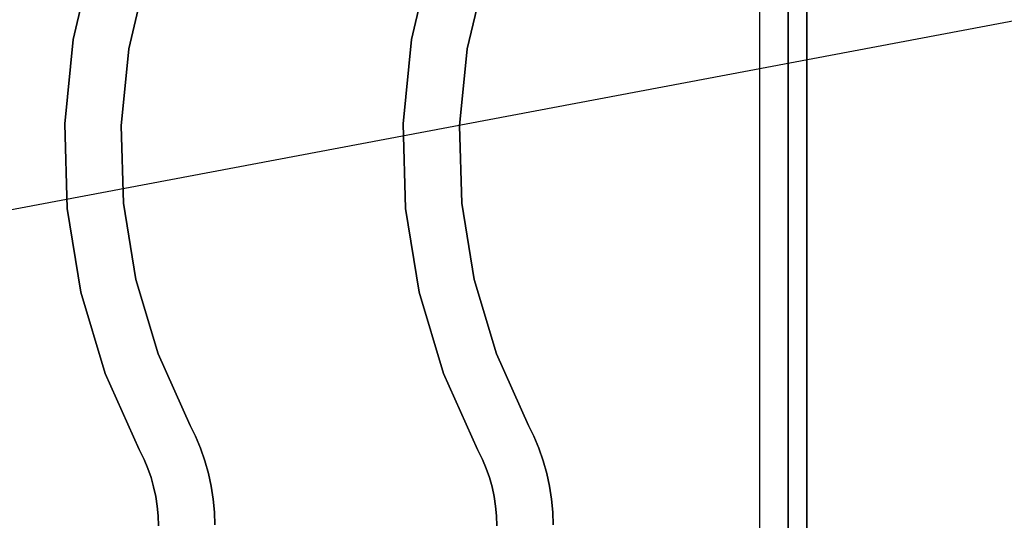
# Model space of a CAD drawing. Extents: x -98 to 98, y -19 to 18.
# Drawn here: x -32 to -27, y -8 to -5 of the extents above; entities that cross this region are included whole.
import ezdxf

# ---------------------------------------------------------------- set-up
doc = ezdxf.new("R2010")
doc.units = 0
doc.layers.get('DEFPOINTS').update_dxf_attribs({"linetype": 'CONTINUOUS'})
for name, color, linetype in [('3D-CASTIRON', 251, 'CONTINUOUS'), ('3D-FLAT', 7, 'CONTINUOUS'), ('3D-NON', 43, 'CONTINUOUS')]:
    doc.layers.add(name, color=color, linetype=linetype)

msp = doc.modelspace()

# ---------------------------------------------------------------- linework, layer by layer
at = {"layer": '3D-CASTIRON'}
for points in [[(-28, 3, 35), (-40, 3, 35), (-40, -10.5, 35), (-28, -10.5, 35)], [(-28.25, 2.75, 35), (-39.75, 2.75, 35), (-39.75, -10.25, 35), (-28.25, -10.25, 35)], [(-31.903, -5.1795, 36), (-31.903, -5.1795, 35.5), (-31.7999, -4.7403, 35.5), (-31.7999, -4.7403, 36)], [(-30.103, -5.1795, 36), (-30.103, -5.1795, 35.5), (-29.9999, -4.7403, 35.5), (-29.9999, -4.7403, 36)], [(-31.6065, -5.229, 36), (-31.6065, -5.229, 35.5), (-31.5123, -4.828, 35.5), (-31.5123, -4.828, 36)], [(-29.8065, -5.229, 36), (-29.8065, -5.229, 35.5), (-29.7123, -4.828, 35.5), (-29.7123, -4.828, 36)], [(-31.9482, -5.6283, 36), (-31.9482, -5.6283, 35.5), (-31.903, -5.1795, 35.5), (-31.903, -5.1795, 36)], [(-30.1482, -5.6283, 36), (-30.1482, -5.6283, 35.5), (-30.103, -5.1795, 35.5), (-30.103, -5.1795, 36)], [(-31.6477, -5.6389, 36), (-31.6477, -5.6389, 35.5), (-31.6065, -5.229, 35.5), (-31.6065, -5.229, 36)], [(-29.8477, -5.6389, 36), (-29.8477, -5.6389, 35.5), (-29.8065, -5.229, 35.5), (-29.8065, -5.229, 36)], [(-31.9346, -6.0793, 36), (-31.9346, -6.0793, 35.5), (-31.9482, -5.6283, 35.5), (-31.9482, -5.6283, 36)], [(-31.6354, -6.0507, 36), (-31.6354, -6.0507, 35.5), (-31.6477, -5.6389, 35.5), (-31.6477, -5.6389, 36)], [(-30.1346, -6.0793, 36), (-30.1346, -6.0793, 35.5), (-30.1482, -5.6283, 35.5), (-30.1482, -5.6283, 36)], [(-29.8354, -6.0507, 36), (-29.8354, -6.0507, 35.5), (-29.8477, -5.6389, 35.5), (-29.8477, -5.6389, 36)], [(-31.5696, -6.4573, 36), (-31.5696, -6.4573, 35.5), (-31.6354, -6.0507, 35.5), (-31.6354, -6.0507, 36)], [(-29.7696, -6.4573, 36), (-29.7696, -6.4573, 35.5), (-29.8354, -6.0507, 35.5), (-29.8354, -6.0507, 36)], [(-31.8626, -6.5246, 36), (-31.8626, -6.5246, 35.5), (-31.9346, -6.0793, 35.5), (-31.9346, -6.0793, 36)], [(-30.0626, -6.5246, 36), (-30.0626, -6.5246, 35.5), (-30.1346, -6.0793, 35.5), (-30.1346, -6.0793, 36)], [(-31.4515, -6.852, 36), (-31.4515, -6.852, 35.5), (-31.5696, -6.4573, 35.5), (-31.5696, -6.4573, 36)], [(-29.6515, -6.852, 36), (-29.6515, -6.852, 35.5), (-29.7696, -6.4573, 35.5), (-29.7696, -6.4573, 36)], [(-31.7332, -6.9567, 36), (-31.7332, -6.9567, 35.5), (-31.8626, -6.5246, 35.5), (-31.8626, -6.5246, 36)], [(-29.9332, -6.9567, 36), (-29.9332, -6.9567, 35.5), (-30.0626, -6.5246, 35.5), (-30.0626, -6.5246, 36)], [(-31.2801, -7.2345, 36), (-31.2801, -7.2345, 35.5), (-31.4515, -6.852, 35.5), (-31.4515, -6.852, 36)], [(-29.4801, -7.2345, 36), (-29.4801, -7.2345, 35.5), (-29.6515, -6.852, 35.5), (-29.6515, -6.852, 36)], [(-31.5518, -7.3619, 36), (-31.5518, -7.3619, 35.5), (-31.7332, -6.9567, 35.5), (-31.7332, -6.9567, 36)], [(-29.7518, -7.3619, 36), (-29.7518, -7.3619, 35.5), (-29.9332, -6.9567, 35.5), (-29.9332, -6.9567, 36)], [(-31.2525, -7.2908, 36), (-31.2525, -7.2908, 35.5), (-31.2801, -7.2345, 35.5), (-31.2801, -7.2345, 36)], [(-29.4525, -7.2908, 36), (-29.4525, -7.2908, 35.5), (-29.4801, -7.2345, 35.5), (-29.4801, -7.2345, 36)], [(-31.2256, -7.3553, 36), (-31.2256, -7.3553, 35.5), (-31.2525, -7.2908, 35.5), (-31.2525, -7.2908, 36)], [(-29.4256, -7.3553, 36), (-29.4256, -7.3553, 35.5), (-29.4525, -7.2908, 35.5), (-29.4525, -7.2908, 36)], [(-31.5259, -7.4147, 36), (-31.5259, -7.4147, 35.5), (-31.5518, -7.3619, 35.5), (-31.5518, -7.3619, 36)], [(-31.2026, -7.4214, 36), (-31.2026, -7.4214, 35.5), (-31.2256, -7.3553, 35.5), (-31.2256, -7.3553, 36)], [(-29.7259, -7.4147, 36), (-29.7259, -7.4147, 35.5), (-29.7518, -7.3619, 35.5), (-29.7518, -7.3619, 36)], [(-29.4026, -7.4214, 36), (-29.4026, -7.4214, 35.5), (-29.4256, -7.3553, 35.5), (-29.4256, -7.3553, 36)], [(-31.506, -7.4624, 36), (-31.506, -7.4624, 35.5), (-31.5259, -7.4147, 35.5), (-31.5259, -7.4147, 36)], [(-31.1838, -7.4887, 36), (-31.1838, -7.4887, 35.5), (-31.2026, -7.4214, 35.5), (-31.2026, -7.4214, 36)], [(-29.706, -7.4624, 36), (-29.706, -7.4624, 35.5), (-29.7259, -7.4147, 35.5), (-29.7259, -7.4147, 36)], [(-29.3838, -7.4887, 36), (-29.3838, -7.4887, 35.5), (-29.4026, -7.4214, 35.5), (-29.4026, -7.4214, 36)], [(-31.489, -7.5112, 36), (-31.489, -7.5112, 35.5), (-31.506, -7.4624, 35.5), (-31.506, -7.4624, 36)], [(-31.169, -7.557, 36), (-31.169, -7.557, 35.5), (-31.1838, -7.4887, 35.5), (-31.1838, -7.4887, 36)], [(-29.689, -7.5112, 36), (-29.689, -7.5112, 35.5), (-29.706, -7.4624, 35.5), (-29.706, -7.4624, 36)], [(-29.369, -7.557, 36), (-29.369, -7.557, 35.5), (-29.3838, -7.4887, 35.5), (-29.3838, -7.4887, 36)], [(-31.4751, -7.5609, 36), (-31.4751, -7.5609, 35.5), (-31.489, -7.5112, 35.5), (-31.489, -7.5112, 36)], [(-29.6751, -7.5609, 36), (-29.6751, -7.5609, 35.5), (-29.689, -7.5112, 35.5), (-29.689, -7.5112, 36)], [(-31.4642, -7.6114, 36), (-31.4642, -7.6114, 35.5), (-31.4751, -7.5609, 35.5), (-31.4751, -7.5609, 36)], [(-31.1584, -7.6261, 36), (-31.1584, -7.6261, 35.5), (-31.169, -7.557, 35.5), (-31.169, -7.557, 36)], [(-29.6642, -7.6114, 36), (-29.6642, -7.6114, 35.5), (-29.6751, -7.5609, 35.5), (-29.6751, -7.5609, 36)], [(-29.3584, -7.6261, 36), (-29.3584, -7.6261, 35.5), (-29.369, -7.557, 35.5), (-29.369, -7.557, 36)], [(-31.4563, -7.6625, 36), (-31.4563, -7.6625, 35.5), (-31.4642, -7.6114, 35.5), (-31.4642, -7.6114, 36)], [(-31.1521, -7.6957, 36), (-31.1521, -7.6957, 35.5), (-31.1584, -7.6261, 35.5), (-31.1584, -7.6261, 36)], [(-29.6563, -7.6625, 36), (-29.6563, -7.6625, 35.5), (-29.6642, -7.6114, 35.5), (-29.6642, -7.6114, 36)], [(-29.3521, -7.6957, 36), (-29.3521, -7.6957, 35.5), (-29.3584, -7.6261, 35.5), (-29.3584, -7.6261, 36)], [(-31.4516, -7.7139, 36), (-31.4516, -7.7139, 35.5), (-31.4563, -7.6625, 35.5), (-31.4563, -7.6625, 36)], [(-31.15, -7.7633, 36), (-31.15, -7.7633, 35.5), (-31.1521, -7.6957, 35.5), (-31.1521, -7.6957, 36)], [(-29.6516, -7.7139, 36), (-29.6516, -7.7139, 35.5), (-29.6563, -7.6625, 35.5), (-29.6563, -7.6625, 36)], [(-29.35, -7.7633, 36), (-29.35, -7.7633, 35.5), (-29.3521, -7.6957, 35.5), (-29.3521, -7.6957, 36)], [(-31.45, -7.7678, 36), (-31.45, -7.7678, 35.5), (-31.4516, -7.7139, 35.5), (-31.4516, -7.7139, 36)], [(-29.65, -7.7678, 36), (-29.65, -7.7678, 35.5), (-29.6516, -7.7139, 35.5), (-29.6516, -7.7139, 36)]]:
    msp.add_3dface(points, dxfattribs=at)
at = {"layer": '3D-CASTIRON', "invisible_edges": 15}
for points in [[(-31.903, -5.1795, 35.5), (-31.6065, -5.229, 35.5), (-31.5123, -4.828, 35.5), (-31.7999, -4.7403, 35.5)], [(-31.903, -5.1795, 36), (-31.6065, -5.229, 36), (-31.5123, -4.828, 36), (-31.7999, -4.7403, 36)], [(-30.103, -5.1795, 35.5), (-29.8065, -5.229, 35.5), (-29.7123, -4.828, 35.5), (-29.9999, -4.7403, 35.5)], [(-30.103, -5.1795, 36), (-29.8065, -5.229, 36), (-29.7123, -4.828, 36), (-29.9999, -4.7403, 36)], [(-31.9482, -5.6283, 35.5), (-31.6477, -5.6389, 35.5), (-31.6065, -5.229, 35.5), (-31.903, -5.1795, 35.5)], [(-31.9482, -5.6283, 36), (-31.6477, -5.6389, 36), (-31.6065, -5.229, 36), (-31.903, -5.1795, 36)], [(-30.1482, -5.6283, 35.5), (-29.8477, -5.6389, 35.5), (-29.8065, -5.229, 35.5), (-30.103, -5.1795, 35.5)], [(-30.1482, -5.6283, 36), (-29.8477, -5.6389, 36), (-29.8065, -5.229, 36), (-30.103, -5.1795, 36)], [(-31.9346, -6.0793, 35.5), (-31.6354, -6.0507, 35.5), (-31.6477, -5.6389, 35.5), (-31.9482, -5.6283, 35.5)], [(-31.9346, -6.0793, 36), (-31.6354, -6.0507, 36), (-31.6477, -5.6389, 36), (-31.9482, -5.6283, 36)], [(-30.1346, -6.0793, 35.5), (-29.8354, -6.0507, 35.5), (-29.8477, -5.6389, 35.5), (-30.1482, -5.6283, 35.5)], [(-30.1346, -6.0793, 36), (-29.8354, -6.0507, 36), (-29.8477, -5.6389, 36), (-30.1482, -5.6283, 36)], [(-31.8626, -6.5246, 35.5), (-31.5696, -6.4573, 35.5), (-31.6354, -6.0507, 35.5), (-31.9346, -6.0793, 35.5)], [(-31.8626, -6.5246, 36), (-31.5696, -6.4573, 36), (-31.6354, -6.0507, 36), (-31.9346, -6.0793, 36)], [(-30.0626, -6.5246, 35.5), (-29.7696, -6.4573, 35.5), (-29.8354, -6.0507, 35.5), (-30.1346, -6.0793, 35.5)], [(-30.0626, -6.5246, 36), (-29.7696, -6.4573, 36), (-29.8354, -6.0507, 36), (-30.1346, -6.0793, 36)], [(-31.7332, -6.9567, 35.5), (-31.4515, -6.852, 35.5), (-31.5696, -6.4573, 35.5), (-31.8626, -6.5246, 35.5)], [(-31.7332, -6.9567, 36), (-31.4515, -6.852, 36), (-31.5696, -6.4573, 36), (-31.8626, -6.5246, 36)], [(-29.9332, -6.9567, 35.5), (-29.6515, -6.852, 35.5), (-29.7696, -6.4573, 35.5), (-30.0626, -6.5246, 35.5)], [(-29.9332, -6.9567, 36), (-29.6515, -6.852, 36), (-29.7696, -6.4573, 36), (-30.0626, -6.5246, 36)], [(-31.5518, -7.3619, 35.5), (-31.2801, -7.2345, 35.5), (-31.4515, -6.852, 35.5), (-31.7332, -6.9567, 35.5)], [(-31.5518, -7.3619, 36), (-31.2801, -7.2345, 36), (-31.4515, -6.852, 36), (-31.7332, -6.9567, 36)], [(-29.7518, -7.3619, 35.5), (-29.4801, -7.2345, 35.5), (-29.6515, -6.852, 35.5), (-29.9332, -6.9567, 35.5)], [(-29.7518, -7.3619, 36), (-29.4801, -7.2345, 36), (-29.6515, -6.852, 36), (-29.9332, -6.9567, 36)], [(-31.5259, -7.4147, 35.5), (-31.2525, -7.2908, 35.5), (-31.2801, -7.2345, 35.5), (-31.5518, -7.3619, 35.5)], [(-31.5259, -7.4147, 36), (-31.2525, -7.2908, 36), (-31.2801, -7.2345, 36), (-31.5518, -7.3619, 36)], [(-29.7259, -7.4147, 35.5), (-29.4525, -7.2908, 35.5), (-29.4801, -7.2345, 35.5), (-29.7518, -7.3619, 35.5)], [(-29.7259, -7.4147, 36), (-29.4525, -7.2908, 36), (-29.4801, -7.2345, 36), (-29.7518, -7.3619, 36)], [(-31.506, -7.4624, 35.5), (-31.2256, -7.3553, 35.5), (-31.2525, -7.2908, 35.5), (-31.5259, -7.4147, 35.5)], [(-31.506, -7.4624, 36), (-31.2256, -7.3553, 36), (-31.2525, -7.2908, 36), (-31.5259, -7.4147, 36)], [(-29.706, -7.4624, 35.5), (-29.4256, -7.3553, 35.5), (-29.4525, -7.2908, 35.5), (-29.7259, -7.4147, 35.5)], [(-29.706, -7.4624, 36), (-29.4256, -7.3553, 36), (-29.4525, -7.2908, 36), (-29.7259, -7.4147, 36)], [(-31.489, -7.5112, 35.5), (-31.2026, -7.4214, 35.5), (-31.2256, -7.3553, 35.5), (-31.506, -7.4624, 35.5)], [(-31.489, -7.5112, 36), (-31.2026, -7.4214, 36), (-31.2256, -7.3553, 36), (-31.506, -7.4624, 36)], [(-29.689, -7.5112, 35.5), (-29.4026, -7.4214, 35.5), (-29.4256, -7.3553, 35.5), (-29.706, -7.4624, 35.5)], [(-29.689, -7.5112, 36), (-29.4026, -7.4214, 36), (-29.4256, -7.3553, 36), (-29.706, -7.4624, 36)], [(-31.4751, -7.5609, 35.5), (-31.1838, -7.4887, 35.5), (-31.2026, -7.4214, 35.5), (-31.489, -7.5112, 35.5)], [(-31.4751, -7.5609, 36), (-31.1838, -7.4887, 36), (-31.2026, -7.4214, 36), (-31.489, -7.5112, 36)], [(-29.6751, -7.5609, 35.5), (-29.3838, -7.4887, 35.5), (-29.4026, -7.4214, 35.5), (-29.689, -7.5112, 35.5)], [(-29.6751, -7.5609, 36), (-29.3838, -7.4887, 36), (-29.4026, -7.4214, 36), (-29.689, -7.5112, 36)], [(-31.4642, -7.6114, 35.5), (-31.169, -7.557, 35.5), (-31.1838, -7.4887, 35.5), (-31.4751, -7.5609, 35.5)], [(-31.4642, -7.6114, 36), (-31.169, -7.557, 36), (-31.1838, -7.4887, 36), (-31.4751, -7.5609, 36)], [(-29.6642, -7.6114, 35.5), (-29.369, -7.557, 35.5), (-29.3838, -7.4887, 35.5), (-29.6751, -7.5609, 35.5)], [(-29.6642, -7.6114, 36), (-29.369, -7.557, 36), (-29.3838, -7.4887, 36), (-29.6751, -7.5609, 36)], [(-31.4563, -7.6625, 35.5), (-31.1584, -7.6261, 35.5), (-31.169, -7.557, 35.5), (-31.4642, -7.6114, 35.5)], [(-31.4563, -7.6625, 36), (-31.1584, -7.6261, 36), (-31.169, -7.557, 36), (-31.4642, -7.6114, 36)], [(-29.6563, -7.6625, 35.5), (-29.3584, -7.6261, 35.5), (-29.369, -7.557, 35.5), (-29.6642, -7.6114, 35.5)], [(-29.6563, -7.6625, 36), (-29.3584, -7.6261, 36), (-29.369, -7.557, 36), (-29.6642, -7.6114, 36)], [(-31.4516, -7.7139, 35.5), (-31.1521, -7.6957, 35.5), (-31.1584, -7.6261, 35.5), (-31.4563, -7.6625, 35.5)], [(-31.4516, -7.7139, 36), (-31.1521, -7.6957, 36), (-31.1584, -7.6261, 36), (-31.4563, -7.6625, 36)], [(-29.6516, -7.7139, 35.5), (-29.3521, -7.6957, 35.5), (-29.3584, -7.6261, 35.5), (-29.6563, -7.6625, 35.5)], [(-29.6516, -7.7139, 36), (-29.3521, -7.6957, 36), (-29.3584, -7.6261, 36), (-29.6563, -7.6625, 36)], [(-31.45, -7.7678, 35.5), (-31.15, -7.7633, 35.5), (-31.1521, -7.6957, 35.5), (-31.4516, -7.7139, 35.5)], [(-31.45, -7.7678, 36), (-31.15, -7.7633, 36), (-31.1521, -7.6957, 36), (-31.4516, -7.7139, 36)], [(-29.65, -7.7678, 35.5), (-29.35, -7.7633, 35.5), (-29.3521, -7.6957, 35.5), (-29.6516, -7.7139, 35.5)], [(-29.65, -7.7678, 36), (-29.35, -7.7633, 36), (-29.3521, -7.6957, 36), (-29.6516, -7.7139, 36)]]:
    msp.add_3dface(points, dxfattribs=at)
at = {"layer": '3D-FLAT'}
for points in [[(-28, 18.5, 25), (-64, 18.5, 25), (-64, -14.25, 25), (-28, -14.25, 25)], [(-28, 18.5, 27), (-64, 18.5, 27), (-64, -14.25, 27), (-28, -14.25, 27)], [(-28.1, 18.5, 24.9), (-63.9, 18.5, 24.9), (-63.9, -12.25, 24.9), (-28.1, -12.25, 24.9)], [(-28.1, 18.5, 3), (-63.9, 18.5, 3), (-63.9, -12.25, 3), (-28.1, -12.25, 3)]]:
    msp.add_3dface(points, dxfattribs=at)
at = {"layer": '3D-NON'}
for points in [[(-28.1, 18.5, 3), (-28.1, -12.25, 3), (-28.1, -12.25, 24.9), (-28.1, 18.5, 24.9)], [(-28, 18.5, 27), (-28, -14.25, 27), (-28, -14.25, 25), (-28, 18.5, 25)], [(-28.1, 18.4, 27), (-28.1, 18.4, 35), (-28.1, -10.5, 35), (-28.1, -10.5, 27)]]:
    msp.add_3dface(points, dxfattribs=at)
at = {"layer": 'DEFPOINTS', "color": 6}
msp.add_line((-98, -18.5), (98, 18.5), dxfattribs=at)

doc.saveas('drawing.dxf')
